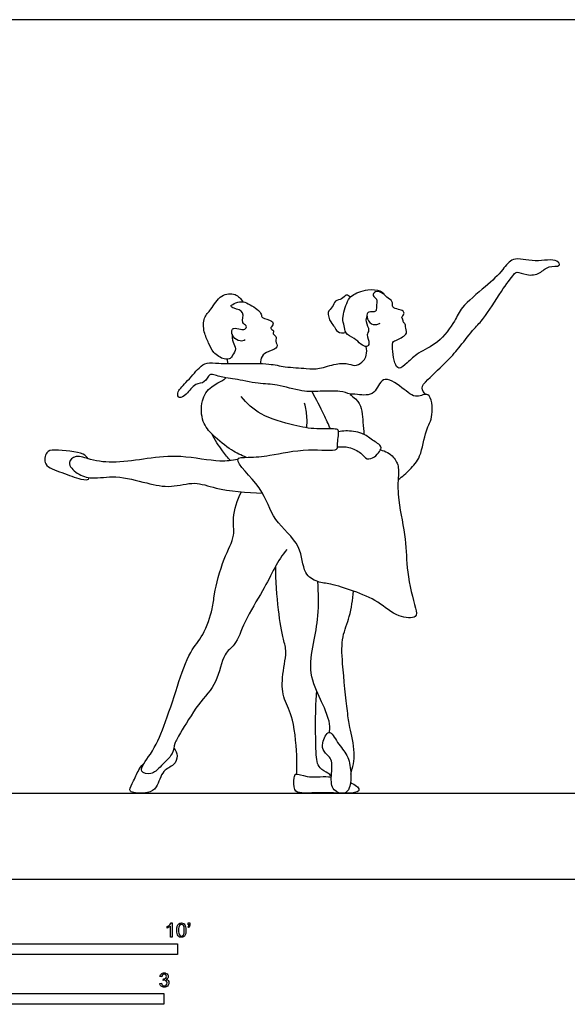
# Model space of a CAD drawing. Units: metres. Extents: x 0 to 17.8, y -0.7 to 3.
# Drawn here: x 2.5 to 4.4, y -0.4 to 3 of the extents above; entities that cross this region are included whole.
import ezdxf

# ---------------------------------------------------------------- set-up
doc = ezdxf.new("R2010")
doc.units = ezdxf.units.M
doc.header["$MEASUREMENT"] = 0
for name, color, linetype, true_color in [('AG-DIAGRAM', 7, 'Continuous', 0xfecc66), ('AG-PEOPLE', 7, 'Continuous', 0x66ccff), ('N-SYMB', 7, 'Continuous', 0x800040), ('X-VPRT', 6, 'Continuous', 0xff00ff)]:
    doc.layers.add(name, color=color, linetype=linetype, true_color=true_color)

msp = doc.modelspace()

# ---------------------------------------------------------------- linework, layer by layer
at = {"layer": 'AG-DIAGRAM'}
msp.add_line((0.3048, 0.3048), (17.4686, 0.3048), dxfattribs=at)
at = {"layer": 'AG-PEOPLE'}
msp.add_line((3.2268, 1.8283), (3.2253, 1.8437), dxfattribs=at)
for points, knots in [([(3.9285, 1.7194), (3.9221, 1.725), (3.9072, 1.7428), (3.9375, 1.7745), (4.0085, 1.8405), (4.049, 1.8876), (4.0997, 1.9547), (4.1358, 1.9874), (4.1931, 2.0834), (4.2384, 2.1427), (4.2515, 2.157), (4.2875, 2.1391), (4.3349, 2.145), (4.3594, 2.1781), (4.4086, 2.1697), (4.3932, 2.2041), (4.314, 2.1848), (4.2353, 2.2112), (4.2008, 2.1572), (4.1412, 2.101), (4.0525, 2.0301), (4.0332, 1.979), (3.9745, 1.8988), (3.9015, 1.8694), (3.8647, 1.8334), (3.8332, 1.8038), (3.8154, 1.8321), (3.8119, 1.8698), (3.8074, 1.9065), (3.8269, 1.9121), (3.8688, 1.9328), (3.8537, 1.9581), (3.8581, 1.9691), (3.8467, 1.974), (3.8485, 1.9866), (3.8398, 1.9922), (3.8536, 2.0043), (3.849, 2.0168), (3.8314, 2.0208), (3.8068, 2.0261), (3.8139, 2.0519), (3.7876, 2.063), (3.7802, 2.0776), (3.749, 2.0889), (3.7367, 2.0677), (3.759, 2.0589), (3.7509, 2.0309), (3.7558, 2.0091), (3.7244, 2.0146), (3.7167, 2.0006), (3.7264, 1.9693), (3.7547, 1.9648), (3.763, 1.9698), (3.7666, 1.9724)], [0, 0, 0, 0, 0.290262, 0.639165, 1.208157, 1.681014, 2.191725, 2.601201, 3.214223, 3.71011, 3.927344, 4.270681, 4.659057, 5.021121, 5.365394, 5.600227, 6.10585, 6.610898, 7.026312, 7.561482, 8.164051, 8.592637, 9.15241, 9.661653, 10.081557, 10.414113, 10.692188, 11.063758, 11.388273, 11.632072, 11.995595, 12.268707, 12.44634, 12.622952, 12.815052, 12.967857, 13.186963, 13.370345, 13.614311, 13.877512, 14.132397, 14.413976, 14.653336, 14.959011, 15.183032, 15.419963, 15.718468, 15.950547, 16.231489, 16.435061, 16.745067, 17.032015, 17.242544, 17.242544, 17.242544, 17.242544]), ([(3.2418, 1.9328), (3.2418, 1.9233), (3.2421, 1.904), (3.2589, 1.8809), (3.2426, 1.8587), (3.2365, 1.8444), (3.2109, 1.8411), (3.1733, 1.8666), (3.1587, 1.9014), (3.1398, 1.9397), (3.1383, 1.9933), (3.1689, 2.0194), (3.1986, 2.0762), (3.2548, 2.0796), (3.2731, 2.0583), (3.2795, 2.0476)], [0, 0, 0, 0, 0.308072, 0.596567, 0.879314, 1.098342, 1.36484, 1.742676, 2.095419, 2.473364, 2.873885, 3.233153, 3.6802, 4.075408, 4.427554, 4.427554, 4.427554, 4.427554]), ([(3.6607, 2.0637), (3.6569, 2.0674), (3.645, 2.0767), (3.6317, 2.0537), (3.6044, 2.0546), (3.6, 2.0266), (3.5753, 2.0129), (3.5904, 1.974), (3.6051, 1.9599), (3.6128, 1.9379), (3.6356, 1.9364), (3.6451, 1.9387)], [0, 0, 0, 0, 0.228514, 0.49252, 0.767633, 1.047485, 1.327827, 1.669717, 1.937324, 2.194926, 2.506505, 2.506505, 2.506505, 2.506505]), ([(3.7196, 1.9973), (3.7175, 1.9909), (3.7121, 1.9776), (3.7318, 1.9458), (3.7149, 1.9309), (3.7318, 1.9013), (3.7188, 1.8843), (3.6959, 1.898), (3.6765, 1.9189), (3.6404, 1.9343), (3.6406, 1.9641), (3.629, 1.9886), (3.6497, 2.0512), (3.6671, 2.0731), (3.7121, 2.0927), (3.7687, 2.0904), (3.7763, 2.0797), (3.779, 2.075)], [0, 0, 0, 0, 0.259013, 0.584913, 0.824715, 1.138571, 1.357, 1.626379, 1.946352, 2.288919, 2.578463, 2.877667, 3.328091, 3.641369, 4.123655, 4.440984, 4.673224, 4.673224, 4.673224, 4.673224]), ([(3.2883, 1.9127), (3.2826, 1.9099), (3.2693, 1.9052), (3.2437, 1.9206), (3.2379, 1.9457), (3.2477, 1.9565), (3.271, 1.9507), (3.2877, 1.9463), (3.2962, 1.9645), (3.2717, 1.9714), (3.2899, 2.0156), (3.2501, 2.0224), (3.2303, 2.0333), (3.258, 2.0446), (3.2805, 2.053), (3.3304, 2.0236), (3.3461, 2.0049), (3.3454, 1.9879), (3.3851, 1.9838), (3.3892, 1.9651), (3.372, 1.9529), (3.3926, 1.9466), (3.3832, 1.9329), (3.4016, 1.9261), (3.3927, 1.9075), (3.4096, 1.884), (3.3693, 1.872), (3.3454, 1.8569), (3.3416, 1.8373), (3.3418, 1.8286)], [0, 0, 0, 0, 0.25026, 0.550953, 0.827031, 1.017032, 1.293457, 1.522611, 1.726479, 1.964688, 2.301984, 2.636421, 2.854469, 3.117724, 3.407777, 3.834748, 4.115265, 4.318865, 4.656896, 4.873846, 5.088642, 5.294366, 5.481514, 5.692099, 5.929031, 6.189085, 6.521776, 6.832476, 7.126895, 7.126895, 7.126895, 7.126895]), ([(3.6613, 1.7199), (3.6492, 1.7242), (3.6244, 1.7327), (3.5512, 1.7302), (3.4901, 1.7273), (3.4, 1.7565), (3.337, 1.7551), (3.2519, 1.7749), (3.2219, 1.7764), (3.178, 1.788), (3.1601, 1.7932), (3.1459, 1.757), (3.1086, 1.7604), (3.0829, 1.7191), (3.0528, 1.7019), (3.0437, 1.7285), (3.0804, 1.7616), (3.122, 1.8133), (3.1518, 1.8347), (3.197, 1.8276), (3.2745, 1.8287), (3.3728, 1.8299), (3.4278, 1.8157), (3.505, 1.8114), (3.5508, 1.8077), (3.609, 1.8302), (3.6549, 1.8293), (3.6827, 1.8172), (3.7085, 1.8383), (3.7195, 1.857), (3.7197, 1.8791), (3.7168, 1.889)], [0, 0, 0, 0, 0.356784, 0.838677, 1.300636, 1.846576, 2.321171, 2.844115, 3.174822, 3.55459, 3.777083, 4.096097, 4.421509, 4.819597, 5.117215, 5.348561, 5.744313, 6.222577, 6.554819, 6.924731, 7.440027, 8.008517, 8.450136, 8.945806, 9.34042, 9.788321, 10.176018, 10.476222, 10.786235, 11.056254, 11.37608, 11.37608, 11.37608, 11.37608]), ([(3.2918, 1.4962), (3.2737, 1.5033), (3.2383, 1.5191), (3.173, 1.5734), (3.1333, 1.6192), (3.1286, 1.6984), (3.1641, 1.7486), (3.2087, 1.7678), (3.2159, 1.775), (3.2196, 1.7781)], [0, 0, 0, 0, 0.43935, 0.963841, 1.410496, 1.900721, 2.346804, 2.734233, 2.950851, 2.950851, 2.950851, 2.950851]), ([(3.8302, 1.4173), (3.8454, 1.4274), (3.8733, 1.4527), (3.9135, 1.4975), (3.9256, 1.5939), (3.9576, 1.639), (3.9459, 1.7374), (3.893, 1.6997), (3.8471, 1.7435), (3.7705, 1.7931), (3.7517, 1.7128), (3.6907, 1.7175), (3.6465, 1.7233), (3.7012, 1.6958), (3.7047, 1.6232), (3.7087, 1.5916), (3.7092, 1.5773)], [0, 0, 0, 0, 0.42558, 0.869121, 1.419305, 1.871143, 2.356954, 2.713066, 3.166386, 3.651214, 4.080514, 4.519981, 4.808716, 5.1567, 5.655178, 6.010167, 6.010167, 6.010167, 6.010167]), ([(3.7676, 1.5223), (3.7845, 1.5186), (3.817, 1.5012), (3.8338, 1.4613), (3.8321, 1.4384), (3.8286, 1.4003), (3.8301, 1.3278), (3.8618, 1.2047), (3.8571, 1.0942), (3.8902, 0.9675), (3.9006, 0.923), (3.8233, 0.9274), (3.7609, 0.9877), (3.6742, 1.0217), (3.5927, 1.0486), (3.5452, 1.0512), (3.4895, 1.084), (3.4922, 1.1891), (3.3809, 1.2719), (3.3588, 1.3841), (3.2305, 1.4973), (3.3071, 1.4953), (3.3784, 1.5014), (3.5017, 1.5303), (3.62, 1.5157), (3.612, 1.5411), (3.6242, 1.5911), (3.6054, 1.599), (3.5356, 1.5942), (3.4612, 1.6085), (3.3392, 1.6427), (3.2942, 1.6876), (3.2739, 1.7113)], [0, 0, 0, 0, 0.415176, 0.781956, 1.11116, 1.11116, 1.530373, 2.211242, 2.833508, 3.490133, 3.806262, 4.242007, 4.785615, 5.34569, 5.873842, 6.268106, 6.689421, 7.246927, 7.892368, 8.53907, 9.184014, 9.539779, 10.044899, 10.720558, 11.294557, 11.524789, 11.922585, 12.138038, 12.603619, 13.124066, 13.760628, 14.316817, 14.316817, 14.316817, 14.316817]), ([(3.5903, 1.5971), (3.5827, 1.6142), (3.567, 1.6481), (3.5396, 1.7025), (3.5252, 1.7293)], [0, 0, 0, 0, 0.4303634, 0.9800812, 0.9800812, 0.9800812, 0.9800812]), ([(3.5061, 1.6007), (3.5073, 1.613), (3.5083, 1.638), (3.5031, 1.6715), (3.4986, 1.6877)], [0, 0, 0, 0, 0.3511728, 0.7596944, 0.7596944, 0.7596944, 0.7596944]), ([(3.2355, 1.4843), (3.2255, 1.4954), (3.2061, 1.5183), (3.1803, 1.5586), (3.1693, 1.5798)], [0, 0, 0, 0, 0.3851182, 0.871486, 0.871486, 0.871486, 0.871486]), ([(3.615, 1.5328), (3.6285, 1.5345), (3.6562, 1.5338), (3.699, 1.5142), (3.7179, 1.4847), (3.7482, 1.4958), (3.764, 1.5158), (3.776, 1.536), (3.7355, 1.5577), (3.7052, 1.5853), (3.6443, 1.5914), (3.6275, 1.5882), (3.619, 1.5864)], [0, 0, 0, 0, 0.368513, 0.759367, 1.076058, 1.370187, 1.667375, 1.903969, 2.260104, 2.64542, 3.079908, 3.373005, 3.373005, 3.373005, 3.373005]), ([(2.7314, 1.4907), (2.7261, 1.4968), (2.7184, 1.5142), (2.6138, 1.5243), (2.581, 1.5188), (2.5701, 1.4627), (2.6386, 1.4436), (2.705, 1.4152), (2.7335, 1.4152), (2.7351, 1.4238)], [0, 0, 0, 0, 0.283807, 0.859448, 1.181456, 1.543097, 1.997875, 2.447126, 2.812235, 2.812235, 2.812235, 2.812235]), ([(3.2615, 1.4881), (3.2405, 1.485), (3.1975, 1.4767), (3.0568, 1.506), (2.9429, 1.4923), (2.8328, 1.4754), (2.742, 1.4829), (2.6906, 1.5081), (2.6519, 1.4769), (2.6935, 1.434), (2.7465, 1.4172), (2.8317, 1.435), (2.9385, 1.4038), (3.0244, 1.3861), (3.1108, 1.4131), (3.1857, 1.3805), (3.2945, 1.3709), (3.3494, 1.3687)], [0, 0, 0, 0, 0.458911, 1.136984, 1.765, 2.370861, 2.918988, 3.337495, 3.662832, 4.056206, 4.484079, 5.012051, 5.618496, 6.158859, 6.680795, 7.193265, 7.931634, 7.931634, 7.931634, 7.931634]), ([(3.4362, 1.1688), (3.4014, 1.132), (3.3735, 1.0538), (3.2867, 0.9231), (3.2563, 0.8285), (3.2077, 0.8012), (3.1912, 0.6916), (3.121, 0.6258), (3.06, 0.5198), (3.036, 0.4826), (3.0345, 0.4427), (2.9851, 0.3979), (2.9595, 0.37), (2.9021, 0.3784), (2.961, 0.4502), (3.0018, 0.5415), (3.0471, 0.6832), (3.0885, 0.8077), (3.1411, 0.8615), (3.1749, 0.9605), (3.1763, 1.0109), (3.2087, 1.1372), (3.2553, 1.2171), (3.2389, 1.2817), (3.2602, 1.3449), (3.2749, 1.3736)], [0, 0, 0, 0, 1.281779, 2.012963, 2.574291, 2.975239, 3.550622, 4.129707, 4.74121, 5.115604, 5.462077, 5.922922, 6.283677, 6.615467, 7.088156, 7.6886, 8.37752, 9.027661, 9.530366, 10.095991, 10.518137, 11.167759, 11.716677, 12.167491, 12.733382, 12.733382, 12.733382, 12.733382]), ([(3.4705, 0.373), (3.4714, 0.3897), (3.4725, 0.4222), (3.4628, 0.5719), (3.4226, 0.6356), (3.4154, 0.7142), (3.438, 0.8063), (3.4213, 0.8516), (3.4034, 0.9595), (3.3964, 1.059), (3.3964, 1.1113)], [0, 0, 0, 0, 0.407615, 1.04894, 1.550826, 2.055694, 2.603697, 2.995822, 3.586257, 4.300608, 4.300608, 4.300608, 4.300608]), ([(3.5864, 0.5202), (3.5877, 0.5273), (3.59, 0.5425), (3.5798, 0.5839), (3.5547, 0.6383), (3.5108, 0.7305), (3.5303, 0.8374), (3.5493, 0.9339), (3.5488, 1.0152), (3.5452, 1.0554)], [0, 0, 0, 0, 0.2674, 0.630825, 1.08069, 1.653902, 2.245455, 2.819144, 3.451359, 3.451359, 3.451359, 3.451359]), ([(3.6626, 0.3728), (3.6701, 0.3972), (3.6816, 0.4468), (3.6571, 0.5412), (3.6504, 0.595), (3.6316, 0.7654), (3.6287, 0.8582), (3.661, 0.9313), (3.6691, 0.9914), (3.672, 1.0216)], [0, 0, 0, 0, 0.503482, 1.051848, 1.49367, 2.238612, 2.802917, 3.302574, 3.850683, 3.850683, 3.850683, 3.850683]), ([(3.5935, 0.3649), (3.5894, 0.3691), (3.5811, 0.3781), (3.5443, 0.3941), (3.538, 0.4511), (3.537, 0.5953), (3.54, 0.6418), (3.5418, 0.666)], [0.050787, 0.050787, 0.050787, 0.050787, 0.247792, 0.552748, 0.977068, 1.617712, 2.108527, 2.108527, 2.108527, 2.108527]), ([(3.6387, 0.3057), (3.6477, 0.3077), (3.6618, 0.3236), (3.6647, 0.3818), (3.6529, 0.4414), (3.6163, 0.4792), (3.5848, 0.5406), (3.5593, 0.4813), (3.5631, 0.4517), (3.6011, 0.4269), (3.5915, 0.3676), (3.5943, 0.3117), (3.628, 0.3034), (3.6387, 0.3057)], [0, 0, 0, 0, 0.295032, 0.729489, 1.173071, 1.608738, 2.00064, 2.376367, 2.691263, 3.044988, 3.480654, 3.894242, 4.242671, 4.242671, 4.242671, 4.242671]), ([(3.035, 0.4642), (3.0412, 0.4567), (3.0516, 0.4376), (3.0368, 0.4007), (2.9925, 0.3893), (2.9774, 0.3228), (2.9446, 0.3035), (2.8882, 0.3051), (2.8747, 0.3169), (2.8942, 0.3503), (2.911, 0.3927), (2.9242, 0.4059), (2.9306, 0.4122)], [0, 0, 0, 0, 0.311798, 0.645461, 1.015401, 1.464916, 1.81467, 2.235797, 2.436048, 2.774658, 3.171381, 3.469213, 3.469213, 3.469213, 3.469213]), ([(3.6615, 0.3429), (3.6782, 0.3348), (3.6983, 0.3202), (3.6876, 0.3105), (3.6803, 0.3083), (3.6594, 0.302), (3.5675, 0.3103), (3.493, 0.3025), (3.4578, 0.3124), (3.461, 0.3588), (3.4659, 0.3792), (3.5098, 0.3579), (3.5612, 0.3655), (3.5901, 0.3631), (3.5934, 0.3628)], [3.357543, 3.357543, 3.357543, 3.357543, 3.73068, 3.940336, 3.940336, 3.940336, 4.544097, 5.062086, 5.365051, 5.717778, 5.936653, 6.301471, 6.779637, 6.842356, 6.842356, 6.842356, 6.842356])]:
    msp.add_open_spline(points, degree=3, knots=knots, dxfattribs=at)
at = {"layer": 'N-SYMB'}
for points in [[(3.0113, -0.1737), (3.0113, -0.1677)], [(3.0296, -0.2054), (3.0236, -0.2054), (3.0236, -0.1662)], [(3.0257, -0.1551), (3.0296, -0.1551), (3.0296, -0.2054)], [(3.0866, -0.1713), (3.085, -0.1689)], [(3.0857, -0.162), (3.0857, -0.1548), (3.0923, -0.1548), (3.0923, -0.1605)], [(3.089, -0.162), (3.0857, -0.162)], [(2.9919, -0.3461), (2.9855, -0.3452)], [(2.9849, -0.3693), (2.9913, -0.3684)], [(2.9973, -0.3588), (2.9979, -0.3534)]]:
    msp.add_lwpolyline(points, dxfattribs=at)
for points in [[(1.524, -0.2667), (1.524, -0.2286), (3.048, -0.2286), (3.048, -0.2667)], [(2, -0.4436), (2, -0.4055), (3, -0.4055), (3, -0.4436)]]:
    msp.add_lwpolyline(points, close=True, dxfattribs=at)
for points in [[(3.0113, -0.1677), (3.0146, -0.1662), (3.0176, -0.1641), (3.0203, -0.162)], [(3.0176, -0.1704), (3.0152, -0.1719), (3.0131, -0.1731), (3.0113, -0.1737)], [(3.0236, -0.1662), (3.0221, -0.1677), (3.02, -0.1692), (3.0176, -0.1704)], [(3.0203, -0.162), (3.0227, -0.1596), (3.0245, -0.1575), (3.0257, -0.1551)], [(3.0453, -0.1807), (3.0453, -0.1749), (3.0459, -0.1701), (3.0471, -0.1665)], [(3.0471, -0.1665), (3.0486, -0.1629), (3.0504, -0.1602), (3.0528, -0.1581)], [(3.0549, -0.1638), (3.0528, -0.1668), (3.0516, -0.1725), (3.0516, -0.1807)], [(3.0528, -0.1581), (3.0549, -0.1563), (3.0582, -0.1551), (3.0619, -0.1551)], [(3.0616, -0.1602), (3.0588, -0.1602), (3.0567, -0.1614), (3.0549, -0.1638)], [(3.0688, -0.1644), (3.067, -0.1617), (3.0646, -0.1602), (3.0616, -0.1602)], [(3.0619, -0.1551), (3.0646, -0.1551), (3.0667, -0.1557), (3.0688, -0.1569)], [(3.0688, -0.1569), (3.0709, -0.1578), (3.0724, -0.1596), (3.0739, -0.1614)], [(3.0718, -0.1807), (3.0718, -0.1725), (3.0709, -0.1671), (3.0688, -0.1644)], [(3.0739, -0.1614), (3.0751, -0.1635), (3.0763, -0.1659), (3.0769, -0.1689)], [(3.0769, -0.1689), (3.0778, -0.1719), (3.0781, -0.1758), (3.0781, -0.1807)], [(3.085, -0.1689), (3.0863, -0.1683), (3.0872, -0.1677), (3.0878, -0.1665)], [(3.0911, -0.1671), (3.0902, -0.1689), (3.0887, -0.1704), (3.0866, -0.1713)], [(3.0878, -0.1665), (3.0884, -0.1653), (3.089, -0.1638), (3.089, -0.162)], [(3.0923, -0.1605), (3.0923, -0.1635), (3.092, -0.1659), (3.0911, -0.1671)], [(3.0504, -0.2011), (3.0471, -0.1969), (3.0453, -0.1903), (3.0453, -0.1807)], [(3.0619, -0.206), (3.057, -0.206), (3.0531, -0.2048), (3.0504, -0.2011)], [(3.0516, -0.1807), (3.0516, -0.1891), (3.0528, -0.1945), (3.0546, -0.1972)], [(3.0546, -0.1972), (3.0564, -0.1999), (3.0588, -0.2014), (3.0619, -0.2014)], [(3.0619, -0.2014), (3.0646, -0.2014), (3.067, -0.1999), (3.0688, -0.1972)], [(3.0709, -0.2036), (3.0685, -0.2054), (3.0655, -0.206), (3.0619, -0.206)], [(3.0688, -0.1972), (3.0709, -0.1945), (3.0718, -0.1891), (3.0718, -0.1807)], [(3.0763, -0.1951), (3.0751, -0.1987), (3.0733, -0.2014), (3.0709, -0.2036)], [(3.0781, -0.1807), (3.0781, -0.1867), (3.0775, -0.1915), (3.0763, -0.1951)], [(2.9855, -0.3452), (2.9864, -0.341), (2.988, -0.3377), (2.9907, -0.3356)], [(2.9907, -0.3356), (2.9934, -0.3332), (2.9967, -0.332), (3.0006, -0.332)], [(2.9949, -0.3395), (2.9934, -0.341), (2.9922, -0.3431), (2.9919, -0.3461)], [(3.0009, -0.3371), (2.9985, -0.3371), (2.9964, -0.338), (2.9949, -0.3395)], [(3.0006, -0.332), (3.0033, -0.332), (3.006, -0.3326), (3.0081, -0.3338)], [(3.0066, -0.3395), (3.0051, -0.338), (3.0033, -0.3371), (3.0009, -0.3371)], [(3.006, -0.3513), (3.0081, -0.3501), (3.009, -0.3479), (3.009, -0.3449)], [(3.009, -0.3449), (3.009, -0.3428), (3.0081, -0.341), (3.0066, -0.3395)], [(3.0081, -0.3338), (3.0105, -0.335), (3.0123, -0.3368), (3.0136, -0.3386)], [(3.0136, -0.3386), (3.0148, -0.3407), (3.0154, -0.3428), (3.0154, -0.3452)], [(3.0154, -0.3452), (3.0154, -0.3473), (3.0148, -0.3491), (3.0136, -0.351)], [(2.9901, -0.3793), (2.987, -0.3769), (2.9855, -0.3732), (2.9849, -0.3693)], [(3.0009, -0.3829), (2.9967, -0.3829), (2.9928, -0.382), (2.9901, -0.3793)], [(2.9913, -0.3684), (2.9919, -0.3717), (2.9931, -0.3745), (2.9949, -0.376)], [(2.9949, -0.376), (2.9964, -0.3775), (2.9985, -0.3784), (3.0009, -0.3784)], [(3.0015, -0.3579), (3.0003, -0.3579), (2.9988, -0.3582), (2.9973, -0.3588)], [(2.9979, -0.3534), (2.9982, -0.3534), (2.9985, -0.3534), (2.9988, -0.3534)], [(2.9988, -0.3534), (3.0015, -0.3534), (3.0039, -0.3528), (3.006, -0.3513)], [(3.0009, -0.3784), (3.0039, -0.3784), (3.0063, -0.3772), (3.0084, -0.3754)], [(3.013, -0.3787), (3.0099, -0.3817), (3.0057, -0.3829), (3.0009, -0.3829)], [(3.0084, -0.3609), (3.0066, -0.3591), (3.0042, -0.3579), (3.0015, -0.3579)], [(3.0136, -0.351), (3.0123, -0.3528), (3.0108, -0.3543), (3.0084, -0.3552)], [(3.0084, -0.3552), (3.0114, -0.3561), (3.0139, -0.3573), (3.0154, -0.3597)], [(3.0114, -0.3678), (3.0114, -0.3648), (3.0102, -0.3627), (3.0084, -0.3609)], [(3.0084, -0.3754), (3.0102, -0.3732), (3.0114, -0.3708), (3.0114, -0.3678)], [(3.0178, -0.3675), (3.0178, -0.372), (3.0163, -0.3757), (3.013, -0.3787)], [(3.0154, -0.3597), (3.0169, -0.3618), (3.0178, -0.3645), (3.0178, -0.3675)]]:
    msp.add_open_spline(points, degree=3, dxfattribs=at)
at = {"layer": 'X-VPRT'}
msp.add_lwpolyline([(0, 3.048), (0, 0), (17.7734, 0), (17.7734, 3.048)], close=True, dxfattribs=at)

doc.saveas('drawing.dxf')
